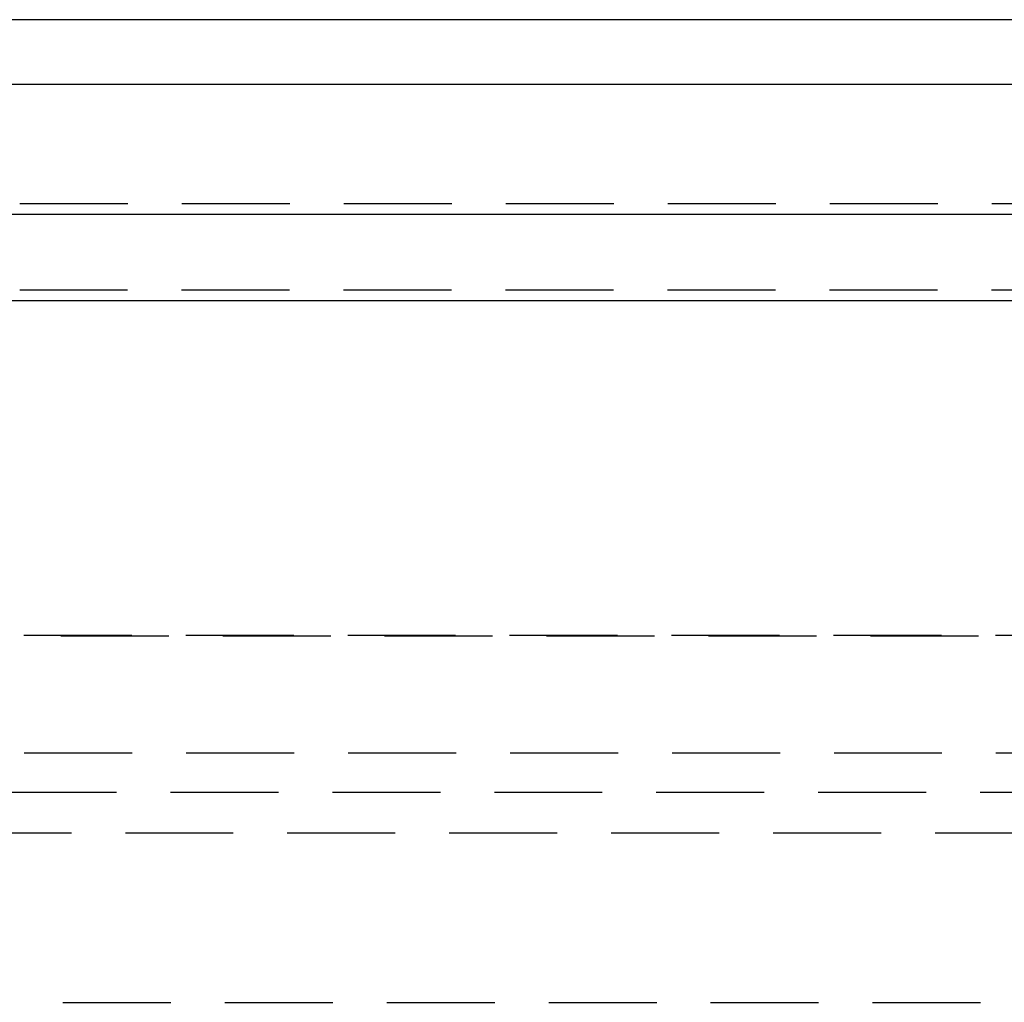
# Model space of a CAD drawing. Extents: x 553 to 1053, y -561 to 504.
# Drawn here: x 803 to 825, y 375 to 398 of the extents above; entities that cross this region are included whole.
import ezdxf

# ---------------------------------------------------------------- set-up
doc = ezdxf.new("R2010")
doc.units = 0
doc.header["$LTSCALE"] = 10
doc.linetypes.add('VERDECKT', pattern=[0.375, 0.25, -0.125])
doc.layers.get('0').update_dxf_attribs({"linetype": 'CONTINUOUS'})
doc.layers.add('STEMPEL', color=3, linetype='CONTINUOUS')

# ---------------------------------------------------------------- blocks, each defined once
blk = doc.blocks.new('A$C79AB954A')
at = {"linetype": 'CONTINUOUS', "extrusion": (0, 1, -2e-16)}
for p, q in [((829.242, 223.308), (694.242, 223.308)), ((964.242, 223.308), (829.242, 223.308)), ((1079.242, 221.808), (579.242, 221.808)), ((579.242, 218.808), (1079.242, 218.808)), ((664.242, 216.808), (994.242, 216.808))]:
    blk.add_line(p, q, dxfattribs=at)
at = {"color": 1, "linetype": 'VERDECKT', "extrusion": (0, 1, -2e-16)}
for p, q in [((754.249, 219.054), (904.234, 219.054)), ((754.242, 217.054), (904.242, 217.054)), ((754.242, 217.054), (904.242, 217.054)), ((758.943, 209.045), (899.541, 209.045)), ((899.337, 209.054), (759.147, 209.054)), ((910.598, 206.33), (747.886, 206.33)), ((750.233, 205.427), (908.251, 205.427)), ((745.439, 204.486), (913.045, 204.486)), ((762.742, 200.56), (895.742, 200.56))]:
    blk.add_line(p, q, dxfattribs=at)

msp = doc.modelspace()

# ---------------------------------------------------------------- block references
at = {"layer": 'STEMPEL'}
msp.add_blockref('A$C79AB954A', (-26.636, 174.432, -83.715), dxfattribs=at)

doc.saveas('drawing.dxf')
